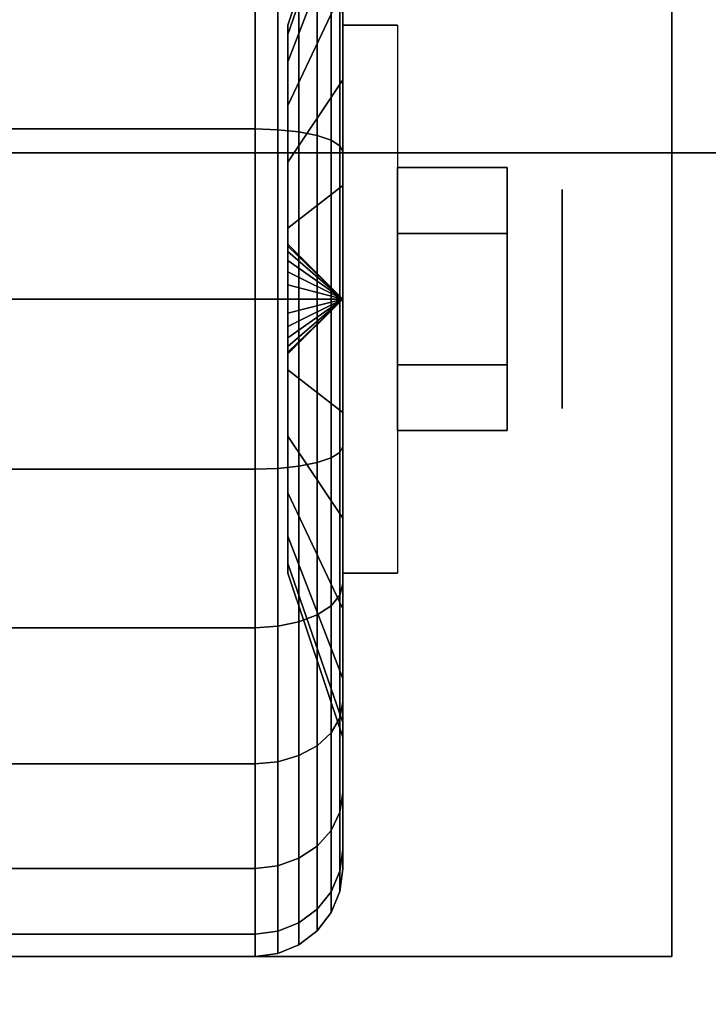
# Model space of a CAD drawing. Extents: x -60 to 60, y -44 to 44.
# Drawn here: x 15 to 16, y 34 to 35 of the extents above; entities that cross this region are included whole.
import ezdxf

# ---------------------------------------------------------------- set-up
doc = ezdxf.new("R2010")
doc.units = 0
for name, color, linetype in [('3D', 254, 'CONTINUOUS'), ('3D-BLACK', 250, 'CONTINUOUS'), ('3D-CHROME', 254, 'CONTINUOUS'), ('3D-FLAT', 7, 'CONTINUOUS'), ('3D-NON', 43, 'CONTINUOUS')]:
    doc.layers.add(name, color=color, linetype=linetype)

msp = doc.modelspace()

# ---------------------------------------------------------------- linework, layer by layer
at = {"layer": '3D', "extrusion": (-1, 0, 0)}
msp.add_circle((-34.75, 1.125, -15.8875), 0.1875, dxfattribs=at)
at = {"layer": '3D', "extrusion": (1, 0, 0)}
msp.add_arc((34.75, 1.125, 15.5125), 0.4688, 180, 0, dxfattribs=at)
at = {"layer": '3D'}
for points in [[(15.5125, 34.75, 1.125), (15.4188, 34.8438, 1.125), (15.4188, 34.8406, 1.1007), (15.5125, 34.75, 1.125)], [(15.5125, 34.75, 1.125), (15.4188, 34.8406, 1.1493), (15.4188, 34.8438, 1.125), (15.5125, 34.75, 1.125)], [(15.5125, 34.75, 1.125), (15.4188, 34.8406, 1.1007), (15.4188, 34.8312, 1.0781), (15.5125, 34.75, 1.125)], [(15.5125, 34.75, 1.125), (15.4188, 34.8312, 1.1719), (15.4188, 34.8406, 1.1493), (15.5125, 34.75, 1.125)], [(15.5125, 34.75, 1.125), (15.4188, 34.8312, 1.0781), (15.4188, 34.8163, 1.0587), (15.5125, 34.75, 1.125)], [(15.5125, 34.75, 1.125), (15.4188, 34.8163, 1.1913), (15.4188, 34.8312, 1.1719), (15.5125, 34.75, 1.125)], [(15.5125, 34.75, 1.125), (15.4188, 34.8163, 1.0587), (15.4188, 34.7969, 1.0438), (15.5125, 34.75, 1.125)], [(15.5125, 34.75, 1.125), (15.4188, 34.7969, 1.2062), (15.4188, 34.8163, 1.1913), (15.5125, 34.75, 1.125)], [(15.5125, 34.75, 1.125), (15.4188, 34.7969, 1.0438), (15.4188, 34.7743, 1.0344), (15.5125, 34.75, 1.125)], [(15.5125, 34.75, 1.125), (15.4188, 34.7743, 1.2156), (15.4188, 34.7969, 1.2062), (15.5125, 34.75, 1.125)], [(15.5125, 34.75, 1.125), (15.4188, 34.7743, 1.0344), (15.4188, 34.75, 1.0312), (15.5125, 34.75, 1.125)], [(15.5125, 34.75, 1.125), (15.4188, 34.75, 1.2188), (15.4188, 34.7743, 1.2156), (15.5125, 34.75, 1.125)], [(15.5125, 34.75, 1.125), (15.4188, 34.6594, 1.1007), (15.4188, 34.6562, 1.125), (15.5125, 34.75, 1.125)], [(15.5125, 34.75, 1.125), (15.4188, 34.6688, 1.0781), (15.4188, 34.6594, 1.1007), (15.5125, 34.75, 1.125)], [(15.5125, 34.75, 1.125), (15.4188, 34.6837, 1.0587), (15.4188, 34.6688, 1.0781), (15.5125, 34.75, 1.125)], [(15.5125, 34.75, 1.125), (15.4188, 34.7031, 1.0438), (15.4188, 34.6837, 1.0587), (15.5125, 34.75, 1.125)], [(15.5125, 34.75, 1.125), (15.4188, 34.7257, 1.0344), (15.4188, 34.7031, 1.0438), (15.5125, 34.75, 1.125)], [(15.5125, 34.75, 1.125), (15.4188, 34.75, 1.0312), (15.4188, 34.7257, 1.0344), (15.5125, 34.75, 1.125)], [(15.5125, 34.75, 1.125), (15.4188, 34.7257, 1.2156), (15.4188, 34.75, 1.2188), (15.5125, 34.75, 1.125)], [(15.5125, 34.75, 1.125), (15.4188, 34.7031, 1.2062), (15.4188, 34.7257, 1.2156), (15.5125, 34.75, 1.125)], [(15.5125, 34.75, 1.125), (15.4188, 34.6837, 1.1913), (15.4188, 34.7031, 1.2062), (15.5125, 34.75, 1.125)], [(15.5125, 34.75, 1.125), (15.4188, 34.6688, 1.1719), (15.4188, 34.6837, 1.1913), (15.5125, 34.75, 1.125)], [(15.5125, 34.75, 1.125), (15.4188, 34.6594, 1.1493), (15.4188, 34.6688, 1.1719), (15.5125, 34.75, 1.125)], [(15.5125, 34.75, 1.125), (15.4188, 34.6562, 1.125), (15.4188, 34.6594, 1.1493), (15.5125, 34.75, 1.125)]]:
    msp.add_3dface(points, dxfattribs=at)
at = {"layer": '3D-BLACK'}
for points in [[(15.4188, 35.2188, 1.125), (15.5125, 35.5, 1.125), (15.5125, 35.4744, 0.9309), (15.4188, 35.2028, 1.0037)], [(15.4188, 35.2028, 1.2463), (15.5125, 35.4744, 1.3191), (15.5125, 35.5, 1.125), (15.4188, 35.2188, 1.125)], [(15.4188, 35.2028, 1.0037), (15.5125, 35.4744, 0.9309), (15.5125, 35.3995, 0.75), (15.4188, 35.1559, 0.8906)], [(15.4188, 35.1559, 1.3594), (15.5125, 35.3995, 1.5), (15.5125, 35.4744, 1.3191), (15.4188, 35.2028, 1.2463)], [(15.5125, 35.2803, 0.5947), (15.5125, 35.4394, 0.4356), (15.5125, 35.2375, 0.2806), (15.5125, 35.125, 0.4755)], [(15.5125, 35.125, 1.7745), (15.5125, 35.2375, 1.9694), (15.5125, 35.4394, 1.8144), (15.5125, 35.2803, 1.6553)], [(15.4188, 35.1559, 0.8906), (15.5125, 35.3995, 0.75), (15.5125, 35.2803, 0.5947), (15.4188, 35.0815, 0.7935)], [(15.4188, 35.0815, 1.4565), (15.5125, 35.2803, 1.6553), (15.5125, 35.3995, 1.5), (15.4188, 35.1559, 1.3594)], [(15.3625, 35.3125, 0.1507), (14.5375, 35.3125, 0.1507), (14.5375, 35.0412, 0.0383), (15.3625, 35.0412, 0.0383)], [(15.3625, 35.0412, 2.2117), (14.5375, 35.0412, 2.2117), (14.5375, 35.3125, 2.0993), (15.3625, 35.3125, 2.0993)], [(15.4013, 35.3099, 0.1551), (15.3625, 35.3125, 0.1507), (15.3625, 35.0412, 0.0383), (15.4013, 35.0398, 0.0433)], [(15.4013, 35.0398, 2.2067), (15.3625, 35.0412, 2.2117), (15.3625, 35.3125, 2.0993), (15.4013, 35.3099, 2.0949)], [(15.4375, 35.3025, 0.1681), (15.4013, 35.3099, 0.1551), (15.4013, 35.0398, 0.0433), (15.4375, 35.036, 0.0577)], [(15.4375, 35.036, 2.1923), (15.4013, 35.0398, 2.2067), (15.4013, 35.3099, 2.0949), (15.4375, 35.3025, 2.0819)], [(15.4686, 35.2905, 0.1888), (15.4375, 35.3025, 0.1681), (15.4375, 35.036, 0.0577), (15.4686, 35.0298, 0.0808)], [(15.4686, 35.0298, 2.1692), (15.4375, 35.036, 2.1923), (15.4375, 35.3025, 2.0819), (15.4686, 35.2905, 2.0612)], [(15.4924, 35.275, 0.2157), (15.4686, 35.2905, 0.1888), (15.4686, 35.0298, 0.0808), (15.4924, 35.0218, 0.1108)], [(15.4924, 35.0218, 2.1392), (15.4686, 35.0298, 2.1692), (15.4686, 35.2905, 2.0612), (15.4924, 35.275, 2.0343)], [(15.4188, 35.0815, 0.7935), (15.5125, 35.2803, 0.5947), (15.5125, 35.125, 0.4755), (15.4188, 34.9844, 0.7191)], [(15.4188, 34.9844, 1.5309), (15.5125, 35.125, 1.7745), (15.5125, 35.2803, 1.6553), (15.4188, 35.0815, 1.4565)], [(15.5074, 35.2569, 0.247), (15.4924, 35.275, 0.2157), (15.4924, 35.0218, 0.1108), (15.5074, 35.0124, 0.1457)], [(15.5074, 35.0124, 2.1043), (15.4924, 35.0218, 2.1392), (15.4924, 35.275, 2.0343), (15.5074, 35.2569, 2.003)], [(15.5125, 35.2375, 0.2806), (15.5074, 35.2569, 0.247), (15.5074, 35.0124, 0.1457), (15.5125, 35.0023, 0.1832)], [(15.5125, 35.0023, 2.0668), (15.5074, 35.0124, 2.1043), (15.5074, 35.2569, 2.003), (15.5125, 35.2375, 1.9694)], [(15.5125, 35.125, 0.4755), (15.5125, 35.2375, 0.2806), (15.5125, 35.0023, 0.1832), (15.5125, 34.9441, 0.4006)], [(15.5125, 34.9441, 1.8494), (15.5125, 35.0023, 2.0668), (15.5125, 35.2375, 1.9694), (15.5125, 35.125, 1.7745)], [(15.4188, 34.9844, 0.7191), (15.5125, 35.125, 0.4755), (15.5125, 34.9441, 0.4006), (15.4188, 34.8713, 0.6722)], [(15.4188, 34.8713, 1.5778), (15.5125, 34.9441, 1.8494), (15.5125, 35.125, 1.7745), (15.4188, 34.9844, 1.5309)], [(15.3625, 35.0412, 0.0383), (14.5375, 35.0412, 0.0383), (14.5375, 34.75), (15.3625, 34.75)], [(15.3625, 34.75, 2.25), (14.5375, 34.75, 2.25), (14.5375, 35.0412, 2.2117), (15.3625, 35.0412, 2.2117)], [(15.4013, 35.0398, 0.0433), (15.3625, 35.0412, 0.0383), (15.3625, 34.75), (15.4013, 34.75, 0.0051)], [(15.4013, 34.75, 2.2449), (15.3625, 34.75, 2.25), (15.3625, 35.0412, 2.2117), (15.4013, 35.0398, 2.2067)], [(15.4375, 35.036, 0.0577), (15.4013, 35.0398, 0.0433), (15.4013, 34.75, 0.0051), (15.4375, 34.75, 0.0201)], [(15.4375, 34.75, 2.2299), (15.4013, 34.75, 2.2449), (15.4013, 35.0398, 2.2067), (15.4375, 35.036, 2.1923)], [(15.4686, 35.0298, 0.0808), (15.4375, 35.036, 0.0577), (15.4375, 34.75, 0.0201), (15.4686, 34.75, 0.0439)], [(15.4686, 34.75, 2.2061), (15.4375, 34.75, 2.2299), (15.4375, 35.036, 2.1923), (15.4686, 35.0298, 2.1692)], [(15.4924, 35.0218, 0.1108), (15.4686, 35.0298, 0.0808), (15.4686, 34.75, 0.0439), (15.4924, 34.75, 0.075)], [(15.4924, 34.75, 2.175), (15.4686, 34.75, 2.2061), (15.4686, 35.0298, 2.1692), (15.4924, 35.0218, 2.1392)], [(15.5074, 35.0124, 0.1457), (15.4924, 35.0218, 0.1108), (15.4924, 34.75, 0.075), (15.5074, 34.75, 0.1112)], [(15.5074, 34.75, 2.1388), (15.4924, 34.75, 2.175), (15.4924, 35.0218, 2.1392), (15.5074, 35.0124, 2.1043)], [(12.95, 35, 35), (34.95, 35, 35), (34.95, 35, 36), (12.95, 35, 36)], [(12.95, 10, 36), (34.95, 10, 36), (34.95, 35, 36), (12.95, 35, 36)], [(12.95, 10, 35), (34.95, 10, 35), (34.95, 35, 35), (12.95, 35, 35)], [(15.5125, 35.0023, 0.1832), (15.5074, 35.0124, 0.1457), (15.5074, 34.75, 0.1112), (15.5125, 34.75, 0.15)], [(15.5125, 34.75, 2.1), (15.5074, 34.75, 2.1388), (15.5074, 35.0124, 2.1043), (15.5125, 35.0023, 2.0668)], [(15.5125, 34.9441, 0.4006), (15.5125, 35.0023, 0.1832), (15.5125, 34.75, 0.15), (15.5125, 34.75, 0.375)], [(15.5125, 34.75, 1.875), (15.5125, 34.75, 2.1), (15.5125, 35.0023, 2.0668), (15.5125, 34.9441, 1.8494)], [(15.4188, 34.8713, 0.6722), (15.5125, 34.9441, 0.4006), (15.5125, 34.75, 0.375), (15.4188, 34.75, 0.6562)], [(15.4188, 34.75, 1.5938), (15.5125, 34.75, 1.875), (15.5125, 34.9441, 1.8494), (15.4188, 34.8713, 1.5778)], [(15.3625, 34.75), (14.5375, 34.75), (14.5375, 34.4588, 0.0383), (15.3625, 34.4588, 0.0383)], [(15.3625, 34.4588, 2.2117), (14.5375, 34.4588, 2.2117), (14.5375, 34.75, 2.25), (15.3625, 34.75, 2.25)], [(15.4013, 34.75, 0.0051), (15.3625, 34.75), (15.3625, 34.4588, 0.0383), (15.4013, 34.4602, 0.0433)], [(15.4013, 34.4602, 2.2067), (15.3625, 34.4588, 2.2117), (15.3625, 34.75, 2.25), (15.4013, 34.75, 2.2449)], [(15.4375, 34.75, 0.0201), (15.4013, 34.75, 0.0051), (15.4013, 34.4602, 0.0433), (15.4375, 34.464, 0.0577)], [(15.4375, 34.464, 2.1923), (15.4013, 34.4602, 2.2067), (15.4013, 34.75, 2.2449), (15.4375, 34.75, 2.2299)], [(15.4188, 34.75, 0.6562), (15.5125, 34.75, 0.375), (15.5125, 34.5559, 0.4006), (15.4188, 34.6287, 0.6722)], [(15.4188, 34.6287, 1.5778), (15.5125, 34.5559, 1.8494), (15.5125, 34.75, 1.875), (15.4188, 34.75, 1.5938)], [(15.4686, 34.75, 0.0439), (15.4375, 34.75, 0.0201), (15.4375, 34.464, 0.0577), (15.4686, 34.4702, 0.0808)], [(15.4686, 34.4702, 2.1692), (15.4375, 34.464, 2.1923), (15.4375, 34.75, 2.2299), (15.4686, 34.75, 2.2061)], [(15.4924, 34.75, 0.075), (15.4686, 34.75, 0.0439), (15.4686, 34.4702, 0.0808), (15.4924, 34.4782, 0.1108)], [(15.4924, 34.4782, 2.1392), (15.4686, 34.4702, 2.1692), (15.4686, 34.75, 2.2061), (15.4924, 34.75, 2.175)], [(15.5074, 34.75, 0.1112), (15.4924, 34.75, 0.075), (15.4924, 34.4782, 0.1108), (15.5074, 34.4876, 0.1457)], [(15.5074, 34.4876, 2.1043), (15.4924, 34.4782, 2.1392), (15.4924, 34.75, 2.175), (15.5074, 34.75, 2.1388)], [(15.5125, 34.75, 0.15), (15.5074, 34.75, 0.1112), (15.5074, 34.4876, 0.1457), (15.5125, 34.4977, 0.1832)], [(15.5125, 34.4977, 2.0668), (15.5074, 34.4876, 2.1043), (15.5074, 34.75, 2.1388), (15.5125, 34.75, 2.1)], [(15.5125, 34.75, 0.375), (15.5125, 34.75, 0.15), (15.5125, 34.4977, 0.1832), (15.5125, 34.5559, 0.4006)], [(15.5125, 34.5559, 1.8494), (15.5125, 34.4977, 2.0668), (15.5125, 34.75, 2.1), (15.5125, 34.75, 1.875)], [(15.4188, 34.6287, 0.6722), (15.5125, 34.5559, 0.4006), (15.5125, 34.375, 0.4755), (15.4188, 34.5156, 0.7191)], [(15.4188, 34.5156, 1.5309), (15.5125, 34.375, 1.7745), (15.5125, 34.5559, 1.8494), (15.4188, 34.6287, 1.5778)], [(15.5125, 34.5559, 0.4006), (15.5125, 34.4977, 0.1832), (15.5125, 34.2625, 0.2806), (15.5125, 34.375, 0.4755)], [(15.5125, 34.375, 1.7745), (15.5125, 34.2625, 1.9694), (15.5125, 34.4977, 2.0668), (15.5125, 34.5559, 1.8494)], [(15.4188, 34.5156, 0.7191), (15.5125, 34.375, 0.4755), (15.5125, 34.2197, 0.5947), (15.4188, 34.4185, 0.7935)], [(15.4188, 34.4185, 1.4565), (15.5125, 34.2197, 1.6553), (15.5125, 34.375, 1.7745), (15.4188, 34.5156, 1.5309)], [(15.5125, 34.4977, 0.1832), (15.5074, 34.4876, 0.1457), (15.5074, 34.2431, 0.247), (15.5125, 34.2625, 0.2806)], [(15.5125, 34.2625, 1.9694), (15.5074, 34.2431, 2.003), (15.5074, 34.4876, 2.1043), (15.5125, 34.4977, 2.0668)], [(15.4924, 34.4782, 0.1108), (15.4686, 34.4702, 0.0808), (15.4686, 34.2095, 0.1888), (15.4924, 34.225, 0.2157)], [(15.4924, 34.225, 2.0343), (15.4686, 34.2095, 2.0612), (15.4686, 34.4702, 2.1692), (15.4924, 34.4782, 2.1392)], [(15.5074, 34.4876, 0.1457), (15.4924, 34.4782, 0.1108), (15.4924, 34.225, 0.2157), (15.5074, 34.2431, 0.247)], [(15.5074, 34.2431, 2.003), (15.4924, 34.225, 2.0343), (15.4924, 34.4782, 2.1392), (15.5074, 34.4876, 2.1043)], [(15.4013, 34.4602, 0.0433), (15.3625, 34.4588, 0.0383), (15.3625, 34.1875, 0.1507), (15.4013, 34.1901, 0.1551)], [(15.4013, 34.1901, 2.0949), (15.3625, 34.1875, 2.0993), (15.3625, 34.4588, 2.2117), (15.4013, 34.4602, 2.2067)], [(15.4375, 34.464, 0.0577), (15.4013, 34.4602, 0.0433), (15.4013, 34.1901, 0.1551), (15.4375, 34.1975, 0.1681)], [(15.4375, 34.1975, 2.0819), (15.4013, 34.1901, 2.0949), (15.4013, 34.4602, 2.2067), (15.4375, 34.464, 2.1923)], [(15.4686, 34.4702, 0.0808), (15.4375, 34.464, 0.0577), (15.4375, 34.1975, 0.1681), (15.4686, 34.2095, 0.1888)], [(15.4686, 34.2095, 2.0612), (15.4375, 34.1975, 2.0819), (15.4375, 34.464, 2.1923), (15.4686, 34.4702, 2.1692)], [(15.3625, 34.4588, 0.0383), (14.5375, 34.4588, 0.0383), (14.5375, 34.1875, 0.1507), (15.3625, 34.1875, 0.1507)], [(15.3625, 34.1875, 2.0993), (14.5375, 34.1875, 2.0993), (14.5375, 34.4588, 2.2117), (15.3625, 34.4588, 2.2117)], [(15.4188, 34.4185, 0.7935), (15.5125, 34.2197, 0.5947), (15.5125, 34.1005, 0.75), (15.4188, 34.3441, 0.8906)], [(15.4188, 34.3441, 1.3594), (15.5125, 34.1005, 1.5), (15.5125, 34.2197, 1.6553), (15.4188, 34.4185, 1.4565)], [(15.5125, 34.375, 0.4755), (15.5125, 34.2625, 0.2806), (15.5125, 34.0606, 0.4356), (15.5125, 34.2197, 0.5947)], [(15.5125, 34.2197, 1.6553), (15.5125, 34.0606, 1.8144), (15.5125, 34.2625, 1.9694), (15.5125, 34.375, 1.7745)], [(15.4188, 34.3441, 0.8906), (15.5125, 34.1005, 0.75), (15.5125, 34.0256, 0.9309), (15.4188, 34.2972, 1.0037)], [(15.4188, 34.2972, 1.2463), (15.5125, 34.0256, 1.3191), (15.5125, 34.1005, 1.5), (15.4188, 34.3441, 1.3594)], [(15.4188, 34.2972, 1.0037), (15.5125, 34.0256, 0.9309), (15.5125, 34, 1.125), (15.4188, 34.2812, 1.125)], [(15.4188, 34.2812, 1.125), (15.5125, 34, 1.125), (15.5125, 34.0256, 1.3191), (15.4188, 34.2972, 1.2463)], [(15.5125, 34.2625, 0.2806), (15.5074, 34.2431, 0.247), (15.5074, 34.0331, 0.4081), (15.5125, 34.0606, 0.4356)], [(15.5125, 34.0606, 1.8144), (15.5074, 34.0331, 1.8419), (15.5074, 34.2431, 2.003), (15.5125, 34.2625, 1.9694)], [(15.5074, 34.2431, 0.247), (15.4924, 34.225, 0.2157), (15.4924, 34.0075, 0.3825), (15.5074, 34.0331, 0.4081)], [(15.5074, 34.0331, 1.8419), (15.4924, 34.0075, 1.8675), (15.4924, 34.225, 2.0343), (15.5074, 34.2431, 2.003)], [(15.4924, 34.225, 0.2157), (15.4686, 34.2095, 0.1888), (15.4686, 33.9856, 0.3606), (15.4924, 34.0075, 0.3825)], [(15.4924, 34.0075, 1.8675), (15.4686, 33.9856, 1.8894), (15.4686, 34.2095, 2.0612), (15.4924, 34.225, 2.0343)], [(15.4686, 34.2095, 0.1888), (15.4375, 34.1975, 0.1681), (15.4375, 33.9687, 0.3437), (15.4686, 33.9856, 0.3606)], [(15.4686, 33.9856, 1.8894), (15.4375, 33.9687, 1.9063), (15.4375, 34.1975, 2.0819), (15.4686, 34.2095, 2.0612)], [(15.5125, 34.2197, 0.5947), (15.5125, 34.0606, 0.4356), (15.5125, 33.9056, 0.6375), (15.5125, 34.1005, 0.75)], [(15.5125, 34.1005, 1.5), (15.5125, 33.9056, 1.6125), (15.5125, 34.0606, 1.8144), (15.5125, 34.2197, 1.6553)], [(15.4013, 34.1901, 0.1551), (15.3625, 34.1875, 0.1507), (15.3625, 33.9545, 0.3295), (15.4013, 33.9581, 0.3331)], [(15.4013, 33.9581, 1.9169), (15.3625, 33.9545, 1.9205), (15.3625, 34.1875, 2.0993), (15.4013, 34.1901, 2.0949)], [(15.4375, 34.1975, 0.1681), (15.4013, 34.1901, 0.1551), (15.4013, 33.9581, 0.3331), (15.4375, 33.9687, 0.3437)], [(15.4375, 33.9687, 1.9063), (15.4013, 33.9581, 1.9169), (15.4013, 34.1901, 2.0949), (15.4375, 34.1975, 2.0819)], [(15.3625, 34.1875, 0.1507), (14.5375, 34.1875, 0.1507), (14.5375, 33.9545, 0.3295), (15.3625, 33.9545, 0.3295)], [(15.3625, 33.9545, 1.9205), (14.5375, 33.9545, 1.9205), (14.5375, 34.1875, 2.0993), (15.3625, 34.1875, 2.0993)], [(15.5125, 34.1005, 0.75), (15.5125, 33.9056, 0.6375), (15.5125, 33.8082, 0.8727), (15.5125, 34.0256, 0.9309)], [(15.5125, 34.0256, 1.3191), (15.5125, 33.8082, 1.3773), (15.5125, 33.9056, 1.6125), (15.5125, 34.1005, 1.5)], [(15.5125, 34.0606, 0.4356), (15.5074, 34.0331, 0.4081), (15.5074, 33.872, 0.6181), (15.5125, 33.9056, 0.6375)], [(15.5125, 33.9056, 1.6125), (15.5074, 33.872, 1.6319), (15.5074, 34.0331, 1.8419), (15.5125, 34.0606, 1.8144)], [(15.5074, 34.0331, 0.4081), (15.4924, 34.0075, 0.3825), (15.4924, 33.8407, 0.6), (15.5074, 33.872, 0.6181)], [(15.5074, 33.872, 1.6319), (15.4924, 33.8407, 1.65), (15.4924, 34.0075, 1.8675), (15.5074, 34.0331, 1.8419)], [(15.5125, 34.0256, 0.9309), (15.5125, 33.8082, 0.8727), (15.5125, 33.775, 1.125), (15.5125, 34, 1.125)], [(15.5125, 34, 1.125), (15.5125, 33.775, 1.125), (15.5125, 33.8082, 1.3773), (15.5125, 34.0256, 1.3191)], [(15.4924, 34.0075, 0.3825), (15.4686, 33.9856, 0.3606), (15.4686, 33.8138, 0.5845), (15.4924, 33.8407, 0.6)], [(15.4924, 33.8407, 1.65), (15.4686, 33.8138, 1.6655), (15.4686, 33.9856, 1.8894), (15.4924, 34.0075, 1.8675)], [(15.4686, 33.9856, 0.3606), (15.4375, 33.9687, 0.3437), (15.4375, 33.7931, 0.5725), (15.4686, 33.8138, 0.5845)], [(15.4686, 33.8138, 1.6655), (15.4375, 33.7931, 1.6775), (15.4375, 33.9687, 1.9063), (15.4686, 33.9856, 1.8894)], [(15.3625, 33.9545, 0.3295), (14.5375, 33.9545, 0.3295), (14.5375, 33.7757, 0.5625), (15.3625, 33.7757, 0.5625)], [(15.3625, 33.7757, 1.6875), (14.5375, 33.7757, 1.6875), (14.5375, 33.9545, 1.9205), (15.3625, 33.9545, 1.9205)], [(15.4013, 33.9581, 0.3331), (15.3625, 33.9545, 0.3295), (15.3625, 33.7757, 0.5625), (15.4013, 33.7801, 0.5651)], [(15.4013, 33.7801, 1.6849), (15.3625, 33.7757, 1.6875), (15.3625, 33.9545, 1.9205), (15.4013, 33.9581, 1.9169)], [(15.4375, 33.9687, 0.3437), (15.4013, 33.9581, 0.3331), (15.4013, 33.7801, 0.5651), (15.4375, 33.7931, 0.5725)], [(15.4375, 33.7931, 1.6775), (15.4013, 33.7801, 1.6849), (15.4013, 33.9581, 1.9169), (15.4375, 33.9687, 1.9063)], [(15.5125, 33.9056, 0.6375), (15.5074, 33.872, 0.6181), (15.5074, 33.7707, 0.8626), (15.5125, 33.8082, 0.8727)], [(15.5125, 33.8082, 1.3773), (15.5074, 33.7707, 1.3874), (15.5074, 33.872, 1.6319), (15.5125, 33.9056, 1.6125)], [(15.5074, 33.872, 0.6181), (15.4924, 33.8407, 0.6), (15.4924, 33.7358, 0.8532), (15.5074, 33.7707, 0.8626)], [(15.5074, 33.7707, 1.3874), (15.4924, 33.7358, 1.3968), (15.4924, 33.8407, 1.65), (15.5074, 33.872, 1.6319)], [(15.4924, 33.8407, 0.6), (15.4686, 33.8138, 0.5845), (15.4686, 33.7058, 0.8452), (15.4924, 33.7358, 0.8532)], [(15.4924, 33.7358, 1.3968), (15.4686, 33.7058, 1.4048), (15.4686, 33.8138, 1.6655), (15.4924, 33.8407, 1.65)], [(15.4686, 33.8138, 0.5845), (15.4375, 33.7931, 0.5725), (15.4375, 33.6827, 0.839), (15.4686, 33.7058, 0.8452)], [(15.4686, 33.7058, 1.4048), (15.4375, 33.6827, 1.411), (15.4375, 33.7931, 1.6775), (15.4686, 33.8138, 1.6655)], [(15.5125, 33.8082, 0.8727), (15.5074, 33.7707, 0.8626), (15.5074, 33.7362, 1.125), (15.5125, 33.775, 1.125)], [(15.5125, 33.775, 1.125), (15.5074, 33.7362, 1.125), (15.5074, 33.7707, 1.3874), (15.5125, 33.8082, 1.3773)], [(15.4375, 33.7931, 0.5725), (15.4013, 33.7801, 0.5651), (15.4013, 33.6683, 0.8352), (15.4375, 33.6827, 0.839)], [(15.4375, 33.6827, 1.411), (15.4013, 33.6683, 1.4148), (15.4013, 33.7801, 1.6849), (15.4375, 33.7931, 1.6775)], [(15.3625, 33.7757, 0.5625), (14.5375, 33.7757, 0.5625), (14.5375, 33.6633, 0.8338), (15.3625, 33.6633, 0.8338)], [(15.3625, 33.6633, 1.4162), (14.5375, 33.6633, 1.4162), (14.5375, 33.7757, 1.6875), (15.3625, 33.7757, 1.6875)], [(15.4013, 33.7801, 0.5651), (15.3625, 33.7757, 0.5625), (15.3625, 33.6633, 0.8338), (15.4013, 33.6683, 0.8352)], [(15.4013, 33.6683, 1.4148), (15.3625, 33.6633, 1.4162), (15.3625, 33.7757, 1.6875), (15.4013, 33.7801, 1.6849)], [(15.5074, 33.7707, 0.8626), (15.4924, 33.7358, 0.8532), (15.4924, 33.7, 1.125), (15.5074, 33.7362, 1.125)], [(15.5074, 33.7362, 1.125), (15.4924, 33.7, 1.125), (15.4924, 33.7358, 1.3968), (15.5074, 33.7707, 1.3874)], [(15.4924, 33.7358, 0.8532), (15.4686, 33.7058, 0.8452), (15.4686, 33.6689, 1.125), (15.4924, 33.7, 1.125)], [(15.4924, 33.7, 1.125), (15.4686, 33.6689, 1.125), (15.4686, 33.7058, 1.4048), (15.4924, 33.7358, 1.3968)], [(15.4686, 33.7058, 0.8452), (15.4375, 33.6827, 0.839), (15.4375, 33.6451, 1.125), (15.4686, 33.6689, 1.125)], [(15.4686, 33.6689, 1.125), (15.4375, 33.6451, 1.125), (15.4375, 33.6827, 1.411), (15.4686, 33.7058, 1.4048)], [(15.4013, 33.6683, 0.8352), (15.3625, 33.6633, 0.8338), (15.3625, 33.625, 1.125), (15.4013, 33.6301, 1.125)], [(15.4013, 33.6301, 1.125), (15.3625, 33.625, 1.125), (15.3625, 33.6633, 1.4162), (15.4013, 33.6683, 1.4148)], [(15.4375, 33.6827, 0.839), (15.4013, 33.6683, 0.8352), (15.4013, 33.6301, 1.125), (15.4375, 33.6451, 1.125)], [(15.4375, 33.6451, 1.125), (15.4013, 33.6301, 1.125), (15.4013, 33.6683, 1.4148), (15.4375, 33.6827, 1.411)], [(15.3625, 33.6633, 0.8338), (14.5375, 33.6633, 0.8338), (14.5375, 33.625, 1.125), (15.3625, 33.625, 1.125)], [(15.3625, 33.625, 1.125), (14.5375, 33.625, 1.125), (14.5375, 33.6633, 1.4162), (15.3625, 33.6633, 1.4162)]]:
    msp.add_3dface(points, dxfattribs=at)
at = {"layer": '3D-CHROME'}
for points in [[(15.7938, 34.975, 1.125), (15.6063, 34.975, 1.125), (15.6063, 34.8625, 0.9301), (15.7938, 34.8625, 0.9301)], [(15.7938, 34.8625, 1.3199), (15.6063, 34.8625, 1.3199), (15.6063, 34.975, 1.125), (15.7938, 34.975, 1.125)], [(15.7938, 34.6375, 1.3199), (15.6063, 34.6375, 1.3199), (15.6063, 34.8625, 1.3199), (15.7938, 34.8625, 1.3199)], [(15.7938, 34.8625, 0.9301), (15.6063, 34.8625, 0.9301), (15.6063, 34.6375, 0.9301), (15.7938, 34.6375, 0.9301)], [(15.7938, 34.525, 1.125), (15.6063, 34.525, 1.125), (15.6063, 34.6375, 1.3199), (15.7938, 34.6375, 1.3199)], [(15.7938, 34.6375, 0.9301), (15.6063, 34.6375, 0.9301), (15.6063, 34.525, 1.125), (15.7938, 34.525, 1.125)]]:
    msp.add_3dface(points, dxfattribs=at)
at = {"layer": '3D-FLAT'}
for points in [[(11.95, 7, 25), (59.95, 7, 25), (59.95, 39.75, 25), (11.95, 39.75, 25)], [(11.95, 7, 27), (59.95, 7, 27), (59.95, 39.75, 27), (11.95, 39.75, 27)], [(12.05, 7, 24.9), (59.85, 7, 24.9), (59.85, 37.75, 24.9), (12.05, 37.75, 24.9)], [(12.05, 7, 3), (59.85, 7, 3), (59.85, 37.75, 3), (12.05, 37.75, 3)], [(34.95, 35, 38.5), (35.95, 36, 38.5), (11.95, 36, 38.5), (12.95, 35, 38.5)], [(34.95, 35, 36), (35.95, 36, 36), (11.95, 36, 36), (12.95, 35, 36)], [(13.825, 33.625, 3), (16.075, 33.625, 3), (16.075, 35.875, 3), (13.825, 35.875, 3)], [(13.825, 33.625, 2.8125), (16.075, 33.625, 2.8125), (16.075, 35.875, 2.8125), (13.825, 35.875, 2.8125)], [(15.5125, 35.2188, 2.8125), (15.6063, 35.2188, 2.8125), (15.6063, 34.2812, 2.8125), (15.5125, 34.2812, 2.8125)]]:
    msp.add_3dface(points, dxfattribs=at)
at = {"layer": '3D-NON'}
for points in [[(16.075, 33.625, 2.8125), (16.075, 35.875, 2.8125), (16.075, 35.875, 3), (16.075, 33.625, 3)], [(15.4188, 34.8438, 1.125), (15.4188, 35.2188, 1.125), (15.4188, 35.2028, 1.0037), (15.4188, 34.8406, 1.1007)], [(15.4188, 34.8406, 1.1493), (15.4188, 35.2028, 1.2463), (15.4188, 35.2188, 1.125), (15.4188, 34.8438, 1.125)], [(15.5125, 35.2188, 1.125), (15.6063, 35.2188, 1.125), (15.6063, 35.2188, 2.8125), (15.5125, 35.2188, 2.8125)], [(15.4188, 34.8406, 1.1007), (15.4188, 35.2028, 1.0037), (15.4188, 35.1559, 0.8906), (15.4188, 34.8312, 1.0781)], [(15.4188, 34.8312, 1.1719), (15.4188, 35.1559, 1.3594), (15.4188, 35.2028, 1.2463), (15.4188, 34.8406, 1.1493)], [(15.4188, 34.8312, 1.0781), (15.4188, 35.1559, 0.8906), (15.4188, 35.0815, 0.7935), (15.4188, 34.8163, 1.0587)], [(15.4188, 34.8163, 1.1913), (15.4188, 35.0815, 1.4565), (15.4188, 35.1559, 1.3594), (15.4188, 34.8312, 1.1719)], [(15.4188, 34.8163, 1.0587), (15.4188, 35.0815, 0.7935), (15.4188, 34.9844, 0.7191), (15.4188, 34.7969, 1.0438)], [(15.4188, 34.7969, 1.2062), (15.4188, 34.9844, 1.5309), (15.4188, 35.0815, 1.4565), (15.4188, 34.8163, 1.1913)], [(34.95, 35, 36), (12.95, 35, 36), (12.95, 35, 38.5), (34.95, 35, 38.5)], [(15.4188, 34.7969, 1.0438), (15.4188, 34.9844, 0.7191), (15.4188, 34.8713, 0.6722), (15.4188, 34.7743, 1.0344)], [(15.4188, 34.7743, 1.2156), (15.4188, 34.8713, 1.5778), (15.4188, 34.9844, 1.5309), (15.4188, 34.7969, 1.2062)], [(15.4188, 34.7743, 1.0344), (15.4188, 34.8713, 0.6722), (15.4188, 34.75, 0.6562), (15.4188, 34.75, 1.0312)], [(15.4188, 34.75, 1.2188), (15.4188, 34.75, 1.5938), (15.4188, 34.8713, 1.5778), (15.4188, 34.7743, 1.2156)], [(15.4188, 34.75, 1.0312), (15.4188, 34.75, 0.6562), (15.4188, 34.6287, 0.6722), (15.4188, 34.7257, 1.0344)], [(15.4188, 34.7257, 1.2156), (15.4188, 34.6287, 1.5778), (15.4188, 34.75, 1.5938), (15.4188, 34.75, 1.2188)], [(15.4188, 34.7257, 1.0344), (15.4188, 34.6287, 0.6722), (15.4188, 34.5156, 0.7191), (15.4188, 34.7031, 1.0438)], [(15.4188, 34.7031, 1.2062), (15.4188, 34.5156, 1.5309), (15.4188, 34.6287, 1.5778), (15.4188, 34.7257, 1.2156)], [(15.4188, 34.7031, 1.0438), (15.4188, 34.5156, 0.7191), (15.4188, 34.4185, 0.7935), (15.4188, 34.6837, 1.0587)], [(15.4188, 34.6837, 1.1913), (15.4188, 34.4185, 1.4565), (15.4188, 34.5156, 1.5309), (15.4188, 34.7031, 1.2062)], [(15.4188, 34.6837, 1.0587), (15.4188, 34.4185, 0.7935), (15.4188, 34.3441, 0.8906), (15.4188, 34.6688, 1.0781)], [(15.4188, 34.6688, 1.1719), (15.4188, 34.3441, 1.3594), (15.4188, 34.4185, 1.4565), (15.4188, 34.6837, 1.1913)], [(15.4188, 34.6688, 1.0781), (15.4188, 34.3441, 0.8906), (15.4188, 34.2972, 1.0037), (15.4188, 34.6594, 1.1007)], [(15.4188, 34.6594, 1.1493), (15.4188, 34.2972, 1.2463), (15.4188, 34.3441, 1.3594), (15.4188, 34.6688, 1.1719)], [(15.4188, 34.6594, 1.1007), (15.4188, 34.2972, 1.0037), (15.4188, 34.2812, 1.125), (15.4188, 34.6562, 1.125)], [(15.4188, 34.6562, 1.125), (15.4188, 34.2812, 1.125), (15.4188, 34.2972, 1.2463), (15.4188, 34.6594, 1.1493)], [(15.5125, 34.2812, 2.8125), (15.6063, 34.2812, 2.8125), (15.6063, 34.2812, 1.125), (15.5125, 34.2812, 1.125)], [(13.825, 33.625, 2.8125), (16.075, 33.625, 2.8125), (16.075, 33.625, 3), (13.825, 33.625, 3)]]:
    msp.add_3dface(points, dxfattribs=at)
at = {"layer": '3D-NON', "invisible_edges": 15}
for points in [[(15.6063, 35.2188, 2.8125), (15.6063, 35.0625, 2.8125), (15.6063, 35.1559, 0.8906), (15.6063, 35.2188, 1.125)], [(15.6063, 35.0625, 2.8125), (15.6063, 34.9062, 2.8125), (15.6063, 34.9844, 0.7191), (15.6063, 35.1559, 0.8906)], [(15.6063, 34.9062, 2.8125), (15.6063, 34.75, 2.8125), (15.6063, 34.75, 0.6562), (15.6063, 34.9844, 0.7191)], [(15.6063, 34.75, 2.8125), (15.6063, 34.5938, 2.8125), (15.6063, 34.5156, 0.7191), (15.6063, 34.75, 0.6562)], [(15.6063, 34.5938, 2.8125), (15.6063, 34.4375, 2.8125), (15.6063, 34.3441, 0.8906), (15.6063, 34.5156, 0.7191)], [(15.6063, 34.4375, 2.8125), (15.6063, 34.2812, 2.8125), (15.6063, 34.2812, 1.125), (15.6063, 34.3441, 0.8906)]]:
    msp.add_3dface(points, dxfattribs=at)

doc.saveas('drawing.dxf')
